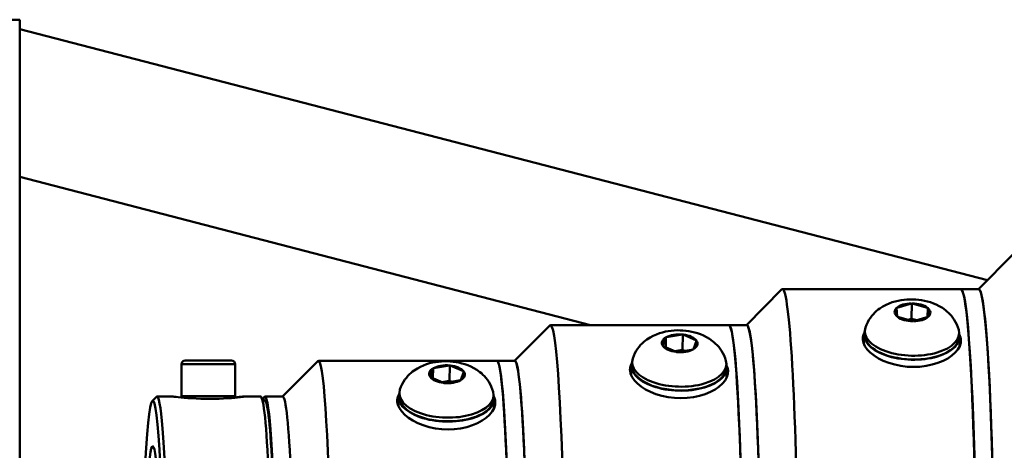
# Model space of a CAD drawing. Extents: x 208 to 433, y -11 to 137.
# Drawn here: x 318 to 325, y 110 to 113 of the extents above; entities that cross this region are included whole.
import ezdxf

# ---------------------------------------------------------------- set-up
doc = ezdxf.new("R2010")
doc.units = 0
doc.header["$LTSCALE"] = 11.111111
doc.header["$MEASUREMENT"] = 0
doc.layers.add('Visible Edges(ANSI)', color=7, linetype='Continuous', lineweight=50)
doc.layers.add('Visible Tangent Edges(ANSI)', color=7, linetype='Continuous', lineweight=50)

msp = doc.modelspace()

# ---------------------------------------------------------------- linework, layer by layer
at = {"layer": 'Visible Edges(ANSI)'}
for p, q in [((317.6452, 112.8075), (317.6452, 103.7875)), ((317.6452, 112.7411), (324.4212, 110.9859)), ((317.6452, 111.7081), (321.6432, 110.6725)), ((324.3579, 110.9225), (324.6047, 111.1698)), ((322.7337, 110.6725), (322.9807, 110.92)), ((322.9857, 110.9225), (324.2345, 110.9225)), ((324.2355, 110.9225), (324.3604, 110.9225)), ((323.7875, 110.7936), (323.8899, 110.8238)), ((323.8921, 110.8245), (323.8894, 110.7162)), ((323.8899, 110.8238), (323.8921, 110.8245)), ((323.8921, 110.8245), (323.8945, 110.8238)), ((323.8945, 110.8238), (324.0015, 110.7936)), ((323.7853, 110.7929), (323.7875, 110.7936)), ((323.7854, 110.7916), (323.7853, 110.7929)), ((323.7899, 110.7311), (323.7854, 110.7916)), ((323.79, 110.7298), (323.7899, 110.7311)), ((323.7924, 110.7291), (323.79, 110.7298)), ((323.8994, 110.6989), (323.7924, 110.7291)), ((324.0063, 110.7291), (323.9039, 110.6989)), ((324.0015, 110.7936), (324.0038, 110.7929)), ((324.0038, 110.7929), (324.0022, 110.7279)), ((324.0038, 110.7929), (324.0039, 110.7916)), ((324.0039, 110.7916), (324.0085, 110.7311)), ((324.0086, 110.7298), (324.0063, 110.7291)), ((324.0085, 110.7311), (324.0086, 110.7298)), ((321.1094, 110.4225), (321.3567, 110.6702)), ((321.3612, 110.6725), (322.61, 110.6725)), ((322.611, 110.6725), (322.7359, 110.6725)), ((323.8894, 110.7162), (323.8642, 110.7088)), ((323.9269, 110.7057), (323.8894, 110.7162)), ((323.9017, 110.6982), (323.8994, 110.6989)), ((323.9039, 110.6989), (323.9017, 110.6982)), ((322.1732, 110.5879), (322.2871, 110.6061)), ((322.2896, 110.6065), (322.2869, 110.4983)), ((322.2871, 110.6061), (322.2896, 110.6065)), ((322.2896, 110.6065), (322.2916, 110.6056)), ((322.2916, 110.6056), (322.3839, 110.5647)), ((323.5572, 110.538), (323.5589, 110.6052)), ((323.5635, 110.6311), (323.5629, 110.6051)), ((324.2233, 110.6145), (324.2227, 110.5885)), ((324.225, 110.5202), (324.2267, 110.5884)), ((322.1481, 110.5258), (322.1486, 110.5271)), ((322.1501, 110.5249), (322.1481, 110.5258)), ((322.1486, 110.5271), (322.1703, 110.5862)), ((322.2424, 110.4841), (322.1501, 110.5249)), ((322.1707, 110.5875), (322.1689, 110.5166)), ((322.1703, 110.5862), (322.1707, 110.5875)), ((322.1707, 110.5875), (322.1732, 110.5879)), ((322.3854, 110.5626), (322.3638, 110.5035)), ((322.3839, 110.5647), (322.3859, 110.5639)), ((322.3859, 110.5639), (322.3854, 110.5626)), ((322.2869, 110.4983), (322.2307, 110.4893)), ((322.2444, 110.4832), (322.2424, 110.4841)), ((322.2469, 110.4836), (322.2444, 110.4832)), ((322.3608, 110.5018), (322.2469, 110.4836)), ((322.3006, 110.4922), (322.2869, 110.4983)), ((322.3633, 110.5022), (322.3608, 110.5018)), ((322.3638, 110.5035), (322.3633, 110.5022)), ((318.779, 110.3995), (318.779, 110.1745)), ((318.804, 110.4245), (319.129, 110.4245)), ((319.154, 110.3995), (319.154, 110.1745)), ((319.4852, 110.1725), (319.7327, 110.4205)), ((319.7368, 110.4225), (320.9856, 110.4225)), ((320.5424, 110.3709), (320.6558, 110.3897)), ((320.6583, 110.3901), (320.6556, 110.2819)), ((320.6558, 110.3897), (320.6583, 110.3901)), ((320.6583, 110.3901), (320.6603, 110.3893)), ((320.6603, 110.3893), (320.7535, 110.3489)), ((320.9866, 110.4225), (321.1115, 110.4225)), ((321.9273, 110.3214), (321.929, 110.3887)), ((321.9336, 110.4146), (321.933, 110.3886)), ((322.5934, 110.398), (322.5928, 110.372)), ((320.5192, 110.3099), (320.5395, 110.3692)), ((320.5399, 110.3704), (320.5381, 110.3002)), ((320.5395, 110.3692), (320.5399, 110.3704)), ((320.5399, 110.3704), (320.5424, 110.3709)), ((320.7551, 110.3468), (320.7348, 110.2875)), ((320.7535, 110.3489), (320.7555, 110.348)), ((320.7555, 110.348), (320.7551, 110.3468)), ((322.595, 110.3036), (322.5968, 110.3719)), ((320.5187, 110.3086), (320.5192, 110.3099)), ((320.5207, 110.3078), (320.5187, 110.3086)), ((320.6139, 110.2674), (320.5207, 110.3078)), ((320.6556, 110.2819), (320.6013, 110.2729)), ((320.6159, 110.2665), (320.6139, 110.2674)), ((320.6184, 110.2669), (320.6159, 110.2665)), ((320.7318, 110.2858), (320.6184, 110.2669)), ((320.6702, 110.2756), (320.6556, 110.2819)), ((320.7343, 110.2862), (320.7318, 110.2858)), ((320.7348, 110.2875), (320.7343, 110.2862)), ((318.779, 110.1745), (319.154, 110.1745)), ((318.8415, 110.1745), (318.8415, 110.1606)), ((319.0915, 110.1745), (319.0915, 110.1594)), ((320.3037, 110.1981), (320.3031, 110.1721)), ((320.9635, 110.1815), (320.9629, 110.1555)), ((318.5734, 110.1408), (318.6033, 110.1707)), ((318.6068, 110.1725), (318.7167, 110.1725)), ((319.2163, 110.1725), (319.3312, 110.1725)), ((319.3646, 110.1408), (319.3347, 110.1707)), ((319.487, 110.1725), (319.3621, 110.1725)), ((320.2974, 110.1048), (320.2991, 110.1722)), ((320.9651, 110.0869), (320.9669, 110.1554))]:
    msp.add_line(p, q, dxfattribs=at)
at = {"layer": 'Visible Edges(ANSI)', "flags": 128}
for points in [[(323.5677, 110.6551), (323.5747, 110.6741), (323.583, 110.6919), (323.5922, 110.7083), (323.6021, 110.7234), (323.6125, 110.7371), (323.6233, 110.7495), (323.6343, 110.7607), (323.6455, 110.7709), (323.6566, 110.78), (323.6678, 110.7883), (323.6899, 110.8025), (323.7117, 110.8141), (323.7332, 110.8236), (323.7544, 110.8314), (323.7754, 110.8377), (323.7962, 110.8426), (323.8169, 110.8464), (323.8376, 110.8492), (323.8582, 110.851), (323.8787, 110.8519), (323.8992, 110.8518), (323.9197, 110.8508), (323.9401, 110.8489), (323.9606, 110.8461), (323.981, 110.8423), (324.0015, 110.8375), (324.0221, 110.8314), (324.0428, 110.824), (324.0636, 110.8153), (324.0847, 110.8049), (324.1059, 110.7922), (324.1273, 110.7768), (324.1379, 110.768), (324.1485, 110.7582), (324.1591, 110.7475), (324.1696, 110.7357), (324.1798, 110.7227), (324.1896, 110.7085), (324.1987, 110.693), (324.207, 110.6762), (324.2143, 110.658), (324.2204, 110.6387)], [(321.9378, 110.4386), (321.9448, 110.4576), (321.953, 110.4754), (321.9623, 110.4918), (321.9722, 110.5069), (321.9826, 110.5206), (321.9934, 110.533), (322.0044, 110.5442), (322.0156, 110.5544), (322.0267, 110.5635), (322.0378, 110.5718), (322.0599, 110.586), (322.0818, 110.5976), (322.1033, 110.6071), (322.1245, 110.6149), (322.1455, 110.6212), (322.1663, 110.6261), (322.187, 110.6299), (322.2077, 110.6327), (322.2283, 110.6345), (322.2488, 110.6354), (322.2693, 110.6353), (322.2898, 110.6343), (322.3102, 110.6324), (322.3307, 110.6296), (322.3511, 110.6258), (322.3716, 110.621), (322.3922, 110.6149), (322.4129, 110.6075), (322.4337, 110.5988), (322.4548, 110.5884), (322.476, 110.5757), (322.4973, 110.5603), (322.508, 110.5514), (322.5186, 110.5417), (322.5292, 110.531), (322.5397, 110.5192), (322.5499, 110.5062), (322.5597, 110.492), (322.5688, 110.4765), (322.5771, 110.4597), (322.5844, 110.4415), (322.5905, 110.4222)], [(323.5487, 110.5708), (323.5486, 110.573), (323.5485, 110.5751), (323.5485, 110.5772), (323.5485, 110.5793), (323.5486, 110.5814), (323.5487, 110.5836), (323.5489, 110.5857), (323.5492, 110.5878), (323.5495, 110.5899), (323.5498, 110.5921), (323.5503, 110.5942), (323.5507, 110.5963), (323.5513, 110.5984), (323.5519, 110.6005), (323.5525, 110.6026), (323.5532, 110.6046), (323.5539, 110.6067), (323.5548, 110.6088), (323.5556, 110.6108), (323.5566, 110.6129), (323.5575, 110.6149), (323.5586, 110.6169), (323.5597, 110.619), (323.5608, 110.621)], [(324.2252, 110.6057), (324.2259, 110.6043), (324.2267, 110.6029), (324.2273, 110.6014), (324.228, 110.6), (324.2286, 110.5985), (324.2292, 110.5971), (324.2298, 110.5956), (324.2304, 110.5942), (324.2309, 110.5927), (324.2314, 110.5913), (324.2319, 110.5898), (324.2323, 110.5884), (324.2327, 110.5869), (324.2331, 110.5854), (324.2335, 110.584), (324.2338, 110.5825), (324.2341, 110.5811), (324.2344, 110.5796), (324.2347, 110.5781), (324.2349, 110.5767), (324.2351, 110.5752), (324.2353, 110.5737), (324.2354, 110.5723), (324.2355, 110.5708)], [(324.2355, 110.5708), (324.2343, 110.5485), (324.2272, 110.5254), (324.2143, 110.5022), (324.1954, 110.4796), (324.1716, 110.4585), (324.1439, 110.4395), (324.1119, 110.4226), (324.0754, 110.4076), (324.0352, 110.3954), (323.9924, 110.3865), (323.9484, 110.3812), (323.9046, 110.3794), (323.8606, 110.3812), (323.816, 110.3865), (323.7722, 110.3954), (323.7306, 110.4076), (323.6923, 110.4226), (323.6582, 110.4395), (323.6281, 110.4585), (323.6016, 110.4796), (323.5798, 110.5022), (323.5636, 110.5254), (323.5532, 110.5485), (323.5487, 110.5708)], [(320.3079, 110.2221), (320.3149, 110.2411), (320.3231, 110.2589), (320.3324, 110.2753), (320.3423, 110.2904), (320.3527, 110.3041), (320.3635, 110.3165), (320.3745, 110.3277), (320.3856, 110.3379), (320.3968, 110.347), (320.4079, 110.3553), (320.43, 110.3695), (320.4519, 110.3811), (320.4734, 110.3905), (320.4946, 110.3983), (320.5156, 110.4046), (320.5364, 110.4096), (320.5571, 110.4134), (320.5778, 110.4162), (320.5983, 110.418), (320.6189, 110.4189), (320.6394, 110.4188), (320.6599, 110.4178), (320.6803, 110.4159), (320.7008, 110.4131), (320.7212, 110.4093), (320.7417, 110.4045), (320.7623, 110.3984), (320.783, 110.391), (320.8038, 110.3823), (320.8249, 110.3719), (320.8461, 110.3592), (320.8674, 110.3438), (320.8781, 110.3349), (320.8887, 110.3252), (320.8993, 110.3145), (320.9098, 110.3027), (320.92, 110.2897), (320.9298, 110.2755), (320.9389, 110.26), (320.9472, 110.2432), (320.9545, 110.225), (320.9606, 110.2057)], [(321.9188, 110.3543), (321.9187, 110.3564), (321.9186, 110.3586), (321.9186, 110.3607), (321.9186, 110.3628), (321.9187, 110.3649), (321.9188, 110.367), (321.919, 110.3691), (321.9193, 110.3713), (321.9196, 110.3734), (321.9199, 110.3755), (321.9203, 110.3776), (321.9208, 110.3797), (321.9213, 110.3818), (321.9219, 110.3838), (321.9226, 110.3859), (321.9233, 110.388), (321.924, 110.39), (321.9248, 110.3921), (321.9257, 110.3941), (321.9266, 110.3962), (321.9276, 110.3982), (321.9286, 110.4002), (321.9297, 110.4022), (321.9309, 110.4042)], [(322.5953, 110.3891), (322.5961, 110.3877), (322.5968, 110.3862), (322.5975, 110.3848), (322.5981, 110.3834), (322.5987, 110.3819), (322.5993, 110.3805), (322.5999, 110.3791), (322.6005, 110.3776), (322.601, 110.3762), (322.6015, 110.3747), (322.602, 110.3733), (322.6024, 110.3718), (322.6028, 110.3704), (322.6032, 110.3689), (322.6036, 110.3674), (322.6039, 110.366), (322.6042, 110.3645), (322.6045, 110.3631), (322.6048, 110.3616), (322.605, 110.3602), (322.6052, 110.3587), (322.6054, 110.3572), (322.6055, 110.3558), (322.6056, 110.3543)], [(322.6056, 110.3543), (322.6044, 110.332), (322.5973, 110.3087), (322.5844, 110.2853), (322.5655, 110.2626), (322.5417, 110.2412), (322.514, 110.222), (322.482, 110.2048), (322.4454, 110.1895), (322.4052, 110.1771), (322.3625, 110.168), (322.3184, 110.1626), (322.2747, 110.1608), (322.2307, 110.1626), (322.186, 110.168), (322.1422, 110.1771), (322.1006, 110.1895), (322.0623, 110.2048), (322.0283, 110.222), (321.9982, 110.2412), (321.9717, 110.2626), (321.9499, 110.2853), (321.9337, 110.3087), (321.9233, 110.332), (321.9188, 110.3543)], [(320.2889, 110.1378), (320.2888, 110.1399), (320.2887, 110.142), (320.2887, 110.1442), (320.2887, 110.1463), (320.2888, 110.1484), (320.2889, 110.1505), (320.2891, 110.1526), (320.2893, 110.1547), (320.2897, 110.1568), (320.29, 110.1589), (320.2904, 110.161), (320.2909, 110.163), (320.2914, 110.1651), (320.292, 110.1672), (320.2926, 110.1692), (320.2933, 110.1713), (320.2941, 110.1733), (320.2949, 110.1754), (320.2957, 110.1774), (320.2967, 110.1794), (320.2976, 110.1814), (320.2987, 110.1834), (320.2997, 110.1854), (320.3009, 110.1873)], [(319.2163, 110.1725), (319.2156, 110.1722), (319.2106, 110.1714), (319.2014, 110.1701), (319.1879, 110.1683), (319.1708, 110.1663), (319.1508, 110.1642), (319.1277, 110.162), (319.1013, 110.16), (319.0722, 110.1582), (319.0412, 110.1569), (319.0092, 110.1561), (318.9774, 110.1558), (318.9454, 110.1561), (318.9129, 110.1569), (318.8809, 110.1582), (318.8506, 110.16), (318.8225, 110.162), (318.7976, 110.1642), (318.7755, 110.1663), (318.756, 110.1683), (318.74, 110.1701), (318.728, 110.1714), (318.7202, 110.1722), (318.7167, 110.1725)], [(319.0915, 110.1606), (319.1005, 110.1613), (319.1092, 110.1619), (319.1176, 110.1626), (319.1257, 110.1633), (319.1334, 110.164), (319.1408, 110.1647), (319.1479, 110.1653), (319.1548, 110.166), (319.1615, 110.1667), (319.1679, 110.1673), (319.174, 110.168), (319.1797, 110.1686), (319.1851, 110.1692), (319.1901, 110.1697), (319.1947, 110.1702), (319.1988, 110.1707), (319.2025, 110.1711), (319.2058, 110.1715), (319.2086, 110.1718), (319.211, 110.172), (319.213, 110.1722), (319.2145, 110.1724), (319.2156, 110.1725), (319.2163, 110.1725)], [(320.9757, 110.1378), (320.9745, 110.1154), (320.9674, 110.0921), (320.9544, 110.0685), (320.9356, 110.0454), (320.9118, 110.0238), (320.884, 110.0042), (320.852, 109.9867), (320.8155, 109.9711), (320.7753, 109.9584), (320.7325, 109.9491), (320.6885, 109.9436), (320.6447, 109.9417), (320.6007, 109.9436), (320.5561, 109.9491), (320.5123, 109.9584), (320.4707, 109.9711), (320.4324, 109.9867), (320.3984, 110.0042), (320.3683, 110.0238), (320.3418, 110.0454), (320.32, 110.0685), (320.3038, 110.0921), (320.2934, 110.1154), (320.2889, 110.1378)], [(320.9655, 110.1724), (320.9662, 110.171), (320.9669, 110.1696), (320.9676, 110.1682), (320.9682, 110.1667), (320.9689, 110.1653), (320.9695, 110.1639), (320.97, 110.1624), (320.9706, 110.161), (320.9711, 110.1596), (320.9716, 110.1581), (320.9721, 110.1567), (320.9725, 110.1552), (320.9729, 110.1538), (320.9733, 110.1524), (320.9737, 110.1509), (320.974, 110.1495), (320.9743, 110.148), (320.9746, 110.1465), (320.9749, 110.1451), (320.9751, 110.1436), (320.9753, 110.1422), (320.9755, 110.1407), (320.9756, 110.1393), (320.9757, 110.1378)]]:
    msp.add_lwpolyline(points, dxfattribs=at)
at = {"layer": 'Visible Edges(ANSI)'}
for centre, start, end in [((318.804, 110.3995), 90, 180), ((319.129, 110.3995), 0, 90)]:
    msp.add_arc(centre, 0.025, start, end, dxfattribs=at)
for centre, major_axis, ratio, start_param, end_param in [((322.9857, 108.2975), (0, 2.625), 0.043619, 5.023065, 6.32686), ((324.2345, 108.2975), (0, 2.625), 0.043619, 3.141593, 6.283185), ((324.2355, 108.2975), (0, -2.625), 0.043619, 6.278823, 9.429141), ((324.3604, 108.2975), (0, 2.625), 0.043619, 3.141593, 6.283185), ((324.3604, 108.2975), (0, -2.625), 0.043619, 0, 3.141593), ((321.3612, 108.2975), (0, 2.375), 0.043619, 5.152232, 6.32686), ((322.61, 108.2975), (0, 2.375), 0.043619, 3.141593, 6.283185), ((322.611, 108.2975), (0, -2.375), 0.043619, 6.278363, 9.4296), ((322.7359, 108.2975), (0, 2.375), 0.043619, 3.141593, 6.283185), ((322.7359, 108.2975), (0, -2.375), 0.043619, 0, 3.141593), ((323.8928, 110.5968), (0.3339, -0.0084), 0.499524, 2.986673, 6.438105), ((323.8934, 110.6228), (0.3299, -0.0083), 0.499524, 2.994798, 6.42998), ((323.8928, 110.5968), (0.3299, -0.0083), 0.499524, 3.141593, 6.283185), ((323.8908, 110.5189), (-0.3436, 0.0087), 0.499524, 6.044444, 6.131832), ((323.8908, 110.5189), (0.3436, -0.0087), 0.499524, 0.149669, 0.238741), ((319.7368, 108.2975), (0, 2.125), 0.043619, 5.108517, 6.32686), ((320.9856, 108.2975), (0, 2.125), 0.043619, 3.141593, 6.283185), ((320.9866, 108.2975), (0, -2.125), 0.043619, 6.277796, 9.430167), ((321.1115, 108.2975), (0, 2.125), 0.043619, 3.141593, 6.283185), ((321.1115, 108.2975), (0, -2.125), 0.043619, 0, 3.141593), ((322.2629, 110.3803), (0.3339, -0.0084), 0.499524, 2.986673, 6.438105), ((322.2635, 110.4063), (0.3299, -0.0083), 0.499524, 2.994798, 6.42998), ((322.2629, 110.3803), (0.3299, -0.0083), 0.499524, 3.141593, 6.283185), ((318.5769, 108.2975), (0, 1.845), 0.043619, 2.437494, 6.987284), ((322.2609, 110.3024), (-0.3436, 0.0087), 0.499524, 6.044444, 6.131893), ((322.2609, 110.3024), (0.3436, -0.0087), 0.499524, 0.149436, 0.238741), ((319.3621, 108.2975), (0, 1.875), 0.043619, 3.003174, 6.421604), ((318.6068, 108.2975), (0, -1.875), 0.043619, 6.23951, 9.468453), ((320.633, 110.1638), (0.3339, -0.0084), 0.499524, 2.986673, 6.438105), ((320.6336, 110.1898), (0.3299, -0.0083), 0.499524, 2.994798, 6.42998), ((319.3312, 108.2975), (0, 1.875), 0.043619, 3.141593, 6.283185), ((319.3611, 108.2975), (0, -1.845), 0.043619, 0.043675, 3.097918), ((319.487, 108.2975), (0, 1.875), 0.043619, 3.141593, 6.283185), ((319.487, 108.2975), (0, 1.875), 0.043619, 3.141593, 6.283185), ((320.631, 110.0859), (-0.3436, 0.0087), 0.499524, 6.044444, 6.131968), ((320.633, 110.1638), (0.3299, -0.0083), 0.499524, 3.141593, 6.283185), ((320.631, 110.0859), (0.3436, -0.0087), 0.499524, 0.149149, 0.238741), ((318.5769, 108.2975), (0, -1.5275), 0.043619, 5.882059, 9.825904)]:
    msp.add_ellipse(centre, major_axis=major_axis, ratio=ratio, start_param=start_param, end_param=end_param, dxfattribs=at)
at = {"layer": 'Visible Tangent Edges(ANSI)'}
for p, q in [((317.6452, 112.8075), (317.5592, 112.8075)), ((319.154, 110.3995), (318.779, 110.3995))]:
    msp.add_line(p, q, dxfattribs=at)
for centre, major_axis, start_param, end_param in [((323.8969, 110.7614), (0.125, -0.0031), 1.639407, 2.650128), ((323.8969, 110.7614), (0.125, -0.0031), 0.59221, 1.602931), ((323.8969, 110.7614), (-0.125, 0.0031), 5.828197, 6.838918), ((323.8969, 110.7614), (-0.125, 0.0031), 0.59221, 1.602931), ((323.8969, 110.7614), (-0.125, 0.0031), 1.639407, 2.650128), ((323.8969, 110.7614), (0.125, -0.0031), 5.828197, 6.838918), ((322.267, 110.5448), (0.125, -0.0031), 1.421583, 2.432304), ((322.267, 110.5448), (0.125, -0.0031), 0.374386, 1.385107), ((322.267, 110.5448), (-0.125, 0.0031), 5.610373, 6.621094), ((322.267, 110.5448), (-0.125, 0.0031), 0.374386, 1.385107), ((322.267, 110.5448), (0.125, -0.0031), 5.610373, 6.621094), ((322.267, 110.5448), (-0.125, 0.0031), 1.421583, 2.432304), ((320.6371, 110.3283), (0.125, -0.0031), 1.433013, 2.443734), ((320.6371, 110.3283), (0.125, -0.0031), 0.385815, 1.396536), ((320.6371, 110.3283), (-0.125, 0.0031), 5.621803, 6.632524), ((320.6371, 110.3283), (0.125, -0.0031), 5.621803, 6.632524), ((320.6371, 110.3283), (-0.125, 0.0031), 0.385815, 1.396536), ((320.6371, 110.3283), (-0.125, 0.0031), 1.433013, 2.443734)]:
    msp.add_ellipse(centre, major_axis=major_axis, ratio=0.499524, start_param=start_param, end_param=end_param, dxfattribs=at)

doc.saveas('drawing.dxf')
